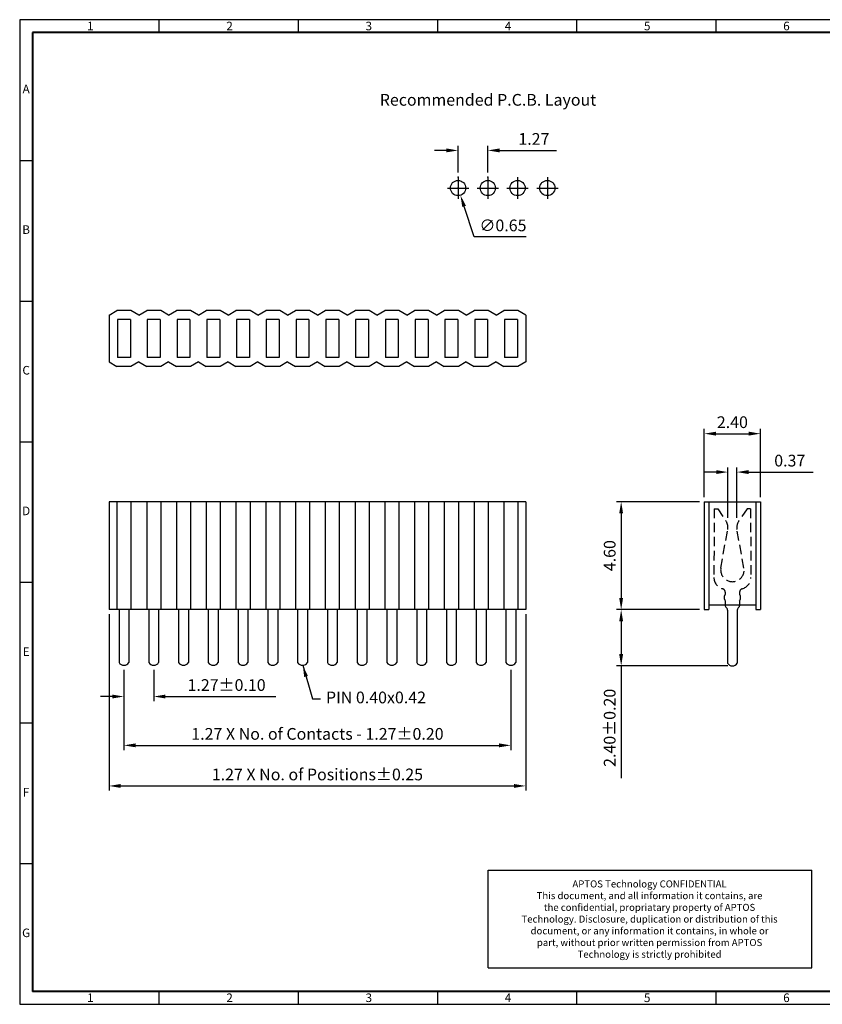
# Model space of a CAD drawing. Extents: x 3 to 732, y 41 to 251.
# Drawn here: x 3 to 174, y 41 to 251 of the extents above; entities that cross this region are included whole.
import ezdxf

# ---------------------------------------------------------------- set-up
doc = ezdxf.new("R2010")
doc.units = 0
doc.header["$LTSCALE"] = 8
doc.header["$MEASUREMENT"] = 0
doc.linetypes.add('HIDDEN', pattern=[0.375, 0.25, -0.125])
doc.layers.get('0').update_dxf_attribs({"linetype": 'CONTINUOUS'})
doc.layers.get('DEFPOINTS').update_dxf_attribs({"linetype": 'CONTINUOUS'})
doc.layers.add('Border', color=7, linetype='CONTINUOUS')
doc.layers.add('S', color=3, linetype='CONTINUOUS')
doc.styles.add('A', font='ROMANS.shx', dxfattribs={"height": 1})
doc.styles.add('ROMANS', font='romans.shx')
doc.dimstyles.get("Standard").update_dxf_attribs({"dimtxt": 0.18, "dimasz": 0.18, "dimexe": 0.18, "dimexo": 0.0625, "dimgap": 0.09, "dimtad": 0, "dimtih": 1, "dimtoh": 1, "dimdec": 4, "dimzin": 0, "dimdsep": 46, "dimtxsty": 'Standard', "dimcen": 0.09, "dimadec": 0, "dimazin": 0, "dimtfac": 1, "dimtdec": 4, "dimtofl": 0, "dimtmove": 0, "dimatfit": 3, "dimfxl": 1, "dimtolj": 1, "dimtzin": 0, "dimarcsym": 0})

# ---------------------------------------------------------------- blocks, each defined once
blk = doc.blocks.new('*D6')
at = {"linetype": 'ByBlock', "transparency": 16777216}
for p, q in [((24.96, 112.56), (24.96, 95.48)), ((107.51, 112.56), (107.51, 95.48)), ((27.46, 96.48), (105.01, 96.48))]:
    blk.add_line(p, q, dxfattribs=at)
for points in [[(27.46, 96.9), (27.46, 96.07), (24.96, 96.48)], [(105.01, 96.9), (105.01, 96.07), (107.51, 96.48)]]:
    blk.add_solid(points, dxfattribs=at)
at = {"layer": 'DEFPOINTS', "color": 0, "linetype": 'ByBlock', "transparency": 16777216}
for p in [(24.96, 113.56), (107.51, 113.56), (107.51, 96.48)]:
    blk.add_point(p, dxfattribs=at)
at = {"linetype": 'ByBlock', "transparency": 16777216, "insert": (66.24, 98.93), "char_height": 2.5, "attachment_point": 5, "style": 'ROMANS'}
blk.add_mtext('\\A1;1.27 X No. of Contacts - 1.27±0.20', dxfattribs=at)
blk = doc.blocks.new('*D5')
at = {"linetype": 'ByBlock', "transparency": 16777216}
for p, q in [((26.1, 93.02), (26.1, 55.41)), ((115, 93.02), (115, 55.41)), ((28.6, 56.41), (112.5, 56.41))]:
    blk.add_line(p, q, dxfattribs=at)
for points in [[(28.6, 56.83), (28.6, 56), (26.1, 56.41)], [(112.5, 56.83), (112.5, 56), (115, 56.41)]]:
    blk.add_solid(points, dxfattribs=at)
at = {"layer": 'DEFPOINTS', "color": 0, "linetype": 'ByBlock', "transparency": 16777216}
for p in [(26.1, 94.02), (115, 94.02), (115, 56.41)]:
    blk.add_point(p, dxfattribs=at)
at = {"linetype": 'ByBlock', "transparency": 16777216, "insert": (70.55, 58.86), "char_height": 2.5, "attachment_point": 5, "style": 'ROMANS'}
blk.add_mtext('\\A1;1.27 X No. of Positions±0.25', dxfattribs=at)
blk = doc.blocks.new('*D7')
at = {"linetype": 'ByBlock', "transparency": 16777216}
for p, q in [((24.96, 112.56), (24.96, 105.9)), ((31.31, 112.56), (31.31, 105.9)), ((22.46, 106.9), (19.96, 106.9)), ((33.81, 106.9), (57.4, 106.9))]:
    blk.add_line(p, q, dxfattribs=at)
for points in [[(22.46, 107.31), (22.46, 106.48), (24.96, 106.9)], [(33.81, 107.31), (33.81, 106.48), (31.31, 106.9)]]:
    blk.add_solid(points, dxfattribs=at)
at = {"layer": 'DEFPOINTS', "color": 0, "linetype": 'ByBlock', "transparency": 16777216}
for p in [(24.96, 113.56), (31.31, 113.56), (31.31, 106.9)]:
    blk.add_point(p, dxfattribs=at)
at = {"linetype": 'ByBlock', "transparency": 16777216, "insert": (46.86, 109.35), "char_height": 2.5, "attachment_point": 5, "style": 'ROMANS'}
blk.add_mtext('\\A1;1.27±0.10', dxfattribs=at)
blk = doc.blocks.new('*D11')
at = {"linetype": 'ByBlock', "transparency": 16777216}
for p, q in [((147.76, 148.44), (130.04, 148.44)), ((131.04, 145.94), (131.04, 127.94)), ((141.26, 125.44), (130.04, 125.44))]:
    blk.add_line(p, q, dxfattribs=at)
for points in [[(130.62, 145.94), (131.45, 145.94), (131.04, 148.44)], [(130.62, 127.94), (131.45, 127.94), (131.04, 125.44)]]:
    blk.add_solid(points, dxfattribs=at)
at = {"layer": 'DEFPOINTS', "color": 0, "linetype": 'ByBlock', "transparency": 16777216}
for p in [(148.76, 148.44), (131.04, 125.44), (142.26, 125.44)]:
    blk.add_point(p, dxfattribs=at)
at = {"linetype": 'ByBlock', "transparency": 16777216, "insert": (128.59, 136.94), "char_height": 2.5, "attachment_point": 5, "rotation": 90, "style": 'ROMANS'}
blk.add_mtext('\\A1;4.60', dxfattribs=at)
blk = doc.blocks.new('*D8')
at = {"layer": 'DEFPOINTS', "color": 0, "transparency": 16777216}
for p in [(148.76, 125.44), (131.04, 113.44), (154.76, 113.44)]:
    blk.add_point(p, dxfattribs=at)
at = {"layer": 'S', "lineweight": -2, "transparency": 16777216}
for p, q in [((147.76, 125.44), (130.04, 125.44)), ((131.04, 122.94), (131.04, 115.94)), ((153.76, 113.44), (130.04, 113.44)), ((131.04, 113.44), (131.04, 89.49))]:
    blk.add_line(p, q, dxfattribs=at)
at = {"layer": 'S', "transparency": 16777216}
for points in [[(130.62, 122.94), (131.45, 122.94), (131.04, 125.44)], [(130.62, 115.94), (131.45, 115.94), (131.04, 113.44)]]:
    blk.add_solid(points, dxfattribs=at)
at = {"layer": 'S', "transparency": 16777216, "insert": (128.59, 100.22), "char_height": 2.5, "attachment_point": 5, "rotation": 90, "style": 'ROMANS'}
blk.add_mtext('\\A1;2.40±0.20', dxfattribs=at)
blk = doc.blocks.new('*D10')
at = {"linetype": 'ByBlock', "transparency": 16777216}
for p, q in [((148.76, 149.44), (148.76, 163.96)), ((160.76, 149.44), (160.76, 163.96)), ((151.26, 162.96), (158.26, 162.96))]:
    blk.add_line(p, q, dxfattribs=at)
for points in [[(151.26, 163.38), (151.26, 162.55), (148.76, 162.96)], [(158.26, 163.38), (158.26, 162.55), (160.76, 162.96)]]:
    blk.add_solid(points, dxfattribs=at)
at = {"layer": 'DEFPOINTS', "color": 0, "linetype": 'ByBlock', "transparency": 16777216}
for p in [(160.76, 162.96), (148.76, 148.44), (160.76, 148.44)]:
    blk.add_point(p, dxfattribs=at)
at = {"linetype": 'ByBlock', "transparency": 16777216, "insert": (154.76, 165.41), "char_height": 2.5, "attachment_point": 5, "style": 'ROMANS'}
blk.add_mtext('\\A1;2.40', dxfattribs=at)
blk = doc.blocks.new('*D9')
at = {"linetype": 'ByBlock', "transparency": 16777216}
for p, q in [((158.12, 113.57), (158.12, 124.35)), ((160.03, 113.57), (160.03, 124.35)), ((155.62, 123.35), (153.12, 123.35)), ((162.53, 123.35), (176.33, 123.35))]:
    blk.add_line(p, q, dxfattribs=at)
for points in [[(155.62, 123.77), (155.62, 122.94), (158.12, 123.35)], [(162.53, 123.77), (162.53, 122.94), (160.03, 123.35)]]:
    blk.add_solid(points, dxfattribs=at)
at = {"layer": 'DEFPOINTS', "color": 0, "linetype": 'ByBlock', "transparency": 16777216}
for p in [(160.03, 123.35), (158.12, 112.57), (160.03, 112.57)]:
    blk.add_point(p, dxfattribs=at)
at = {"linetype": 'ByBlock', "transparency": 16777216, "insert": (171.32, 125.8), "char_height": 2.5, "attachment_point": 5, "style": 'ROMANS'}
blk.add_mtext('\\A1;0.37', dxfattribs=at)
blk = doc.blocks.new('*D17')
at = {"layer": 'DEFPOINTS', "color": 0, "transparency": 16777216}
for p in [(102.59, 223.37), (96.24, 217.66), (102.59, 217.66)]:
    blk.add_point(p, dxfattribs=at)
at = {"layer": 'S', "lineweight": -2, "transparency": 16777216}
for p, q in [((93.74, 223.37), (91.24, 223.37)), ((96.24, 218.66), (96.24, 224.37)), ((102.59, 218.66), (102.59, 224.37)), ((105.09, 223.37), (117.25, 223.37))]:
    blk.add_line(p, q, dxfattribs=at)
at = {"layer": 'S', "transparency": 16777216}
for points in [[(93.74, 223.79), (93.74, 222.96), (96.24, 223.37)], [(105.09, 223.79), (105.09, 222.96), (102.59, 223.37)]]:
    blk.add_solid(points, dxfattribs=at)
at = {"layer": 'S', "transparency": 16777216, "insert": (112.42, 225.82), "char_height": 2.5, "attachment_point": 5, "style": 'ROMANS'}
blk.add_mtext('\\A1;1.27', dxfattribs=at)
blk = doc.blocks.new('*D18')
at = {"layer": 'DEFPOINTS', "color": 0, "transparency": 16777216}
for p in [(95.73, 216.9), (96.75, 213.81)]:
    blk.add_point(p, dxfattribs=at)
at = {"layer": 'S', "lineweight": -2, "transparency": 16777216}
for p, q in [((96.15, 215.35), (96.33, 215.35)), ((96.24, 215.26), (96.24, 215.44)), ((99.68, 204.93), (97.53, 211.44)), ((110.76, 204.93), (99.68, 204.93))]:
    blk.add_line(p, q, dxfattribs=at)
at = {"layer": 'S', "transparency": 16777216}
blk.add_solid([(97.93, 211.57), (97.14, 211.3), (96.75, 213.81)], dxfattribs=at)
at = {"layer": 'S', "transparency": 16777216, "insert": (105.82, 207.38), "char_height": 2.5, "attachment_point": 5, "style": 'ROMANS'}
blk.add_mtext('\\A1;∅0.65', dxfattribs=at)

msp = doc.modelspace()

# ---------------------------------------------------------------- linework, layer by layer
for p, q in [((96.238, 217.659), (96.238, 213.045)), ((102.588, 217.659), (102.588, 213.045)), ((108.938, 217.659), (108.938, 213.045)), ((115.288, 217.659), (115.288, 213.045)), ((93.962, 215.352), (98.515, 215.352)), ((100.312, 215.352), (104.865, 215.352)), ((106.662, 215.352), (111.215, 215.352)), ((113.012, 215.352), (117.565, 215.352)), ((21.787, 188.255), (23.462, 189.255)), ((26.462, 189.255), (23.462, 189.255)), ((28.137, 188.255), (26.462, 189.255)), ((28.137, 188.255), (29.812, 189.255)), ((32.812, 189.255), (29.812, 189.255)), ((34.487, 188.255), (32.812, 189.255)), ((34.487, 188.255), (36.162, 189.255)), ((39.162, 189.255), (36.162, 189.255)), ((40.837, 188.255), (39.162, 189.255)), ((40.837, 188.255), (42.512, 189.255)), ((45.512, 189.255), (42.512, 189.255)), ((47.187, 188.255), (45.512, 189.255)), ((47.187, 188.255), (48.862, 189.255)), ((51.862, 189.255), (48.862, 189.255)), ((53.537, 188.255), (51.862, 189.255)), ((53.537, 188.255), (55.212, 189.255)), ((58.212, 189.255), (55.212, 189.255)), ((59.887, 188.255), (58.212, 189.255)), ((59.887, 188.255), (61.562, 189.255)), ((64.562, 189.255), (61.562, 189.255)), ((66.237, 188.255), (64.562, 189.255)), ((66.237, 188.255), (67.912, 189.255)), ((70.912, 189.255), (67.912, 189.255)), ((72.587, 188.255), (70.912, 189.255)), ((72.587, 188.255), (74.262, 189.255)), ((77.262, 189.255), (74.262, 189.255)), ((78.937, 188.255), (77.262, 189.255)), ((78.937, 188.255), (80.612, 189.255)), ((83.612, 189.255), (80.612, 189.255)), ((85.287, 188.255), (83.612, 189.255)), ((85.287, 188.255), (86.962, 189.255)), ((89.962, 189.255), (86.962, 189.255)), ((91.637, 188.255), (89.962, 189.255)), ((91.637, 188.255), (93.312, 189.255)), ((96.312, 189.255), (93.312, 189.255)), ((97.987, 188.255), (96.312, 189.255)), ((97.987, 188.255), (99.662, 189.255)), ((102.662, 189.255), (99.662, 189.255)), ((104.337, 188.255), (102.662, 189.255)), ((104.337, 188.255), (106.012, 189.255)), ((109.012, 189.255), (106.012, 189.255)), ((110.687, 188.255), (109.012, 189.255)), ((21.787, 188.255), (21.787, 178.255)), ((23.587, 187.33), (23.587, 179.18)), ((26.337, 187.33), (23.587, 187.33)), ((26.337, 187.33), (26.337, 179.18)), ((29.937, 187.33), (29.937, 179.18)), ((32.687, 187.33), (29.937, 187.33)), ((32.687, 187.33), (32.687, 179.18)), ((36.287, 187.33), (36.287, 179.18)), ((39.037, 187.33), (36.287, 187.33)), ((39.037, 187.33), (39.037, 179.18)), ((42.637, 187.33), (42.637, 179.18)), ((45.387, 187.33), (42.637, 187.33)), ((45.387, 187.33), (45.387, 179.18)), ((48.987, 187.33), (48.987, 179.18)), ((51.737, 187.33), (48.987, 187.33)), ((51.737, 187.33), (51.737, 179.18)), ((55.337, 187.33), (55.337, 179.18)), ((58.087, 187.33), (55.337, 187.33)), ((58.087, 187.33), (58.087, 179.18)), ((61.687, 187.33), (61.687, 179.18)), ((64.437, 187.33), (61.687, 187.33)), ((64.437, 187.33), (64.437, 179.18)), ((68.037, 187.33), (68.037, 179.18)), ((70.787, 187.33), (68.037, 187.33)), ((70.787, 187.33), (70.787, 179.18)), ((74.387, 187.33), (74.387, 179.18)), ((77.137, 187.33), (74.387, 187.33)), ((77.137, 187.33), (77.137, 179.18)), ((80.737, 187.33), (80.737, 179.18)), ((83.487, 187.33), (80.737, 187.33)), ((83.487, 187.33), (83.487, 179.18)), ((87.087, 187.33), (87.087, 179.18)), ((89.837, 187.33), (87.087, 187.33)), ((89.837, 187.33), (89.837, 179.18)), ((93.437, 187.33), (93.437, 179.18)), ((96.187, 187.33), (93.437, 187.33)), ((96.187, 187.33), (96.187, 179.18)), ((99.787, 187.33), (99.787, 179.18)), ((102.537, 187.33), (99.787, 187.33)), ((102.537, 187.33), (102.537, 179.18)), ((106.137, 187.33), (106.137, 179.18)), ((108.887, 187.33), (106.137, 187.33)), ((108.887, 187.33), (108.887, 179.18)), ((110.687, 188.255), (110.687, 178.255)), ((26.337, 179.18), (23.587, 179.18)), ((32.687, 179.18), (29.937, 179.18)), ((39.037, 179.18), (36.287, 179.18)), ((45.387, 179.18), (42.637, 179.18)), ((51.737, 179.18), (48.987, 179.18)), ((58.087, 179.18), (55.337, 179.18)), ((64.437, 179.18), (61.687, 179.18)), ((70.787, 179.18), (68.037, 179.18)), ((77.137, 179.18), (74.387, 179.18)), ((83.487, 179.18), (80.737, 179.18)), ((89.837, 179.18), (87.087, 179.18)), ((96.187, 179.18), (93.437, 179.18)), ((102.537, 179.18), (99.787, 179.18)), ((108.887, 179.18), (106.137, 179.18)), ((21.787, 178.255), (23.462, 177.255)), ((26.462, 177.255), (23.462, 177.255)), ((28.137, 178.255), (26.462, 177.255)), ((28.137, 178.255), (29.812, 177.255)), ((32.812, 177.255), (29.812, 177.255)), ((34.487, 178.255), (32.812, 177.255)), ((34.487, 178.255), (36.162, 177.255)), ((39.162, 177.255), (36.162, 177.255)), ((40.837, 178.255), (39.162, 177.255)), ((40.837, 178.255), (42.512, 177.255)), ((45.512, 177.255), (42.512, 177.255)), ((47.187, 178.255), (45.512, 177.255)), ((47.187, 178.255), (48.862, 177.255)), ((51.862, 177.255), (48.862, 177.255)), ((53.537, 178.255), (51.862, 177.255)), ((53.537, 178.255), (55.212, 177.255)), ((58.212, 177.255), (55.212, 177.255)), ((59.887, 178.255), (58.212, 177.255)), ((59.887, 178.255), (61.562, 177.255)), ((64.562, 177.255), (61.562, 177.255)), ((66.237, 178.255), (64.562, 177.255)), ((66.237, 178.255), (67.912, 177.255)), ((70.912, 177.255), (67.912, 177.255)), ((72.587, 178.255), (70.912, 177.255)), ((72.587, 178.255), (74.262, 177.255)), ((77.262, 177.255), (74.262, 177.255)), ((78.937, 178.255), (77.262, 177.255)), ((78.937, 178.255), (80.612, 177.255)), ((83.612, 177.255), (80.612, 177.255)), ((85.287, 178.255), (83.612, 177.255)), ((85.287, 178.255), (86.962, 177.255)), ((89.962, 177.255), (86.962, 177.255)), ((91.637, 178.255), (89.962, 177.255)), ((91.637, 178.255), (93.312, 177.255)), ((96.312, 177.255), (93.312, 177.255)), ((97.987, 178.255), (96.312, 177.255)), ((97.987, 178.255), (99.662, 177.255)), ((102.662, 177.255), (99.662, 177.255)), ((104.337, 178.255), (102.662, 177.255)), ((104.337, 178.255), (106.012, 177.255)), ((109.012, 177.255), (106.012, 177.255)), ((110.687, 178.255), (109.012, 177.255)), ((110.687, 148.44), (21.787, 148.44)), ((21.787, 148.44), (21.787, 125.44)), ((23.462, 148.44), (23.462, 125.44)), ((23.462, 148.44), (23.462, 147.062)), ((26.462, 148.44), (26.462, 125.44)), ((29.812, 148.44), (29.812, 125.44)), ((29.812, 148.44), (29.812, 147.062)), ((32.812, 148.44), (32.812, 125.44)), ((36.162, 148.44), (36.162, 125.44)), ((36.162, 148.44), (36.162, 147.062)), ((39.162, 148.44), (39.162, 125.44)), ((42.512, 148.44), (42.512, 125.44)), ((42.512, 148.44), (42.512, 147.062)), ((45.512, 148.44), (45.512, 125.44)), ((48.862, 148.44), (48.862, 125.44)), ((48.862, 148.44), (48.862, 147.062)), ((51.862, 148.44), (51.862, 125.44)), ((55.212, 148.44), (55.212, 125.44)), ((55.212, 148.44), (55.212, 147.062)), ((58.212, 148.44), (58.212, 125.44)), ((61.562, 148.44), (61.562, 125.44)), ((61.562, 148.44), (61.562, 147.062)), ((64.562, 148.44), (64.562, 125.44)), ((67.912, 148.44), (67.912, 125.44)), ((67.912, 148.44), (67.912, 147.062)), ((70.912, 148.44), (70.912, 125.44)), ((74.262, 148.44), (74.262, 125.44)), ((74.262, 148.44), (74.262, 147.062)), ((77.262, 148.44), (77.262, 125.44)), ((80.612, 148.44), (80.612, 125.44)), ((80.612, 148.44), (80.612, 147.062)), ((83.612, 148.44), (83.612, 125.44)), ((86.962, 148.44), (86.962, 125.44)), ((86.962, 148.44), (86.962, 147.062)), ((89.962, 148.44), (89.962, 125.44)), ((93.312, 148.44), (93.312, 125.44)), ((93.312, 148.44), (93.312, 147.062)), ((96.312, 148.44), (96.312, 125.44)), ((99.662, 148.44), (99.662, 125.44)), ((99.662, 148.44), (99.662, 147.062)), ((102.662, 148.44), (102.662, 125.44)), ((106.012, 148.44), (106.012, 125.44)), ((106.012, 148.44), (106.012, 147.062)), ((109.012, 148.44), (109.012, 125.44)), ((110.687, 148.44), (110.687, 125.44)), ((148.764, 148.44), (148.764, 125.44)), ((148.764, 148.44), (160.764, 148.44)), ((149.764, 148.44), (149.764, 125.44)), ((159.764, 148.44), (159.764, 125.44)), ((160.764, 148.44), (160.764, 125.44)), ((149.764, 126.44), (159.764, 126.44)), ((110.687, 125.44), (21.787, 125.44)), ((23.912, 125.446), (23.912, 114.136)), ((26.012, 125.446), (26.012, 114.136)), ((30.262, 125.446), (30.262, 114.136)), ((32.362, 125.446), (32.362, 114.136)), ((36.612, 125.446), (36.612, 114.136)), ((38.712, 125.446), (38.712, 114.136)), ((42.962, 125.446), (42.962, 114.136)), ((45.062, 125.446), (45.062, 114.136)), ((49.312, 125.446), (49.312, 114.136)), ((51.412, 125.446), (51.412, 114.136)), ((55.662, 125.446), (55.662, 114.136)), ((57.762, 125.446), (57.762, 114.136)), ((62.012, 125.446), (62.012, 114.136)), ((64.112, 125.446), (64.112, 114.136)), ((68.362, 125.446), (68.362, 114.136)), ((70.462, 125.446), (70.462, 114.136)), ((74.712, 125.446), (74.712, 114.136)), ((76.812, 125.446), (76.812, 114.136)), ((81.062, 125.446), (81.062, 114.136)), ((83.162, 125.446), (83.162, 114.136)), ((87.412, 125.446), (87.412, 114.136)), ((89.512, 125.446), (89.512, 114.136)), ((93.762, 125.446), (93.762, 114.136)), ((95.862, 125.446), (95.862, 114.136)), ((100.112, 125.446), (100.112, 114.136)), ((102.212, 125.446), (102.212, 114.136)), ((106.462, 125.446), (106.462, 114.136)), ((108.562, 125.446), (108.562, 114.136)), ((148.764, 125.44), (149.764, 125.44)), ((153.714, 125.321), (153.714, 118.511)), ((153.714, 125.321), (153.714, 114.011)), ((155.814, 125.321), (155.814, 118.511)), ((155.814, 125.321), (155.814, 114.011)), ((159.764, 125.44), (160.764, 125.44))]:
    msp.add_line(p, q)
at = {"color": 4, "linetype": 'HIDDEN'}
for p, q in [((150.889, 146.94), (150.814, 132.31)), ((150.889, 146.94), (151.639, 146.94)), ((150.989, 146.94), (151.639, 146.94)), ((151.639, 146.94), (153.434, 144.264)), ((157.889, 146.94), (156.093, 144.264)), ((158.539, 146.94), (157.889, 146.94)), ((158.639, 146.94), (157.889, 146.94)), ((158.639, 146.94), (158.714, 132.31)), ((152.297, 134.299), (153.776, 142.507)), ((157.23, 134.299), (155.751, 142.507)), ((153.214, 129.173), (153.214, 128.693)), ((156.314, 129.173), (156.314, 128.693)), ((153.214, 127.336), (153.214, 126.24)), ((153.214, 127.136), (153.214, 126.551)), ((156.314, 127.336), (156.314, 126.24)), ((156.314, 127.136), (156.314, 126.672))]:
    msp.add_line(p, q, dxfattribs=at)
for centre in [(96.238, 215.352), (102.588, 215.352), (108.938, 215.352), (115.288, 215.352)]:
    msp.add_circle(centre, 1.625)
for centre, radius, start, end in [((151.314, 142.94), 2.5, 350.02659, 31.97641), ((158.214, 142.94), 2.5, 148.02359, 189.97341), ((153.314, 132.31), 2.5, 180, 254.83863), ((154.764, 133.89), 2.5, 170.58298, 9.41702), ((156.214, 132.31), 2.5, 285.16137, 0), ((152.464, 129.173), 0.75, 0, 74.83863), ((154.264, 128.015), 1.25, 147.14012, 212.85988), ((157.064, 129.173), 0.75, 105.16137, 180), ((155.264, 128.015), 1.25, 327.14012, 32.85988)]:
    msp.add_arc(centre, radius, start, end, dxfattribs=at)
for centre, radius, start, end in [((153.604, 126.265), 0.391, 183.73575, 235.86633), ((153.604, 126.265), 0.391, 183.73575, 235.86633), ((155.923, 126.265), 0.391, 304.13367, 356.26425), ((155.923, 126.265), 0.391, 304.13367, 356.26425), ((152.964, 125.321), 0.75, 0, 55.86633), ((156.564, 125.321), 0.75, 124.13367, 180), ((24.962, 114.815), 1.25, 212.85988, 270), ((24.962, 114.815), 1.25, 212.85988, 270), ((24.962, 114.815), 1.25, 270, 327.14012), ((24.962, 114.815), 1.25, 270, 327.14012), ((31.312, 114.815), 1.25, 212.85988, 270), ((31.312, 114.815), 1.25, 212.85988, 270), ((31.312, 114.815), 1.25, 270, 327.14012), ((31.312, 114.815), 1.25, 270, 327.14012), ((37.662, 114.815), 1.25, 212.85988, 270), ((37.662, 114.815), 1.25, 212.85988, 270), ((37.662, 114.815), 1.25, 270, 327.14012), ((37.662, 114.815), 1.25, 270, 327.14012), ((44.012, 114.815), 1.25, 212.85988, 270), ((44.012, 114.815), 1.25, 212.85988, 270), ((44.012, 114.815), 1.25, 270, 327.14012), ((44.012, 114.815), 1.25, 270, 327.14012), ((50.362, 114.815), 1.25, 212.85988, 270), ((50.362, 114.815), 1.25, 212.85988, 270), ((50.362, 114.815), 1.25, 270, 327.14012), ((50.362, 114.815), 1.25, 270, 327.14012), ((56.712, 114.815), 1.25, 212.85988, 270), ((56.712, 114.815), 1.25, 212.85988, 270), ((56.712, 114.815), 1.25, 270, 327.14012), ((56.712, 114.815), 1.25, 270, 327.14012), ((63.062, 114.815), 1.25, 212.85988, 270), ((63.062, 114.815), 1.25, 212.85988, 270), ((63.062, 114.815), 1.25, 270, 327.14012), ((63.062, 114.815), 1.25, 270, 327.14012), ((69.412, 114.815), 1.25, 212.85988, 270), ((69.412, 114.815), 1.25, 212.85988, 270), ((69.412, 114.815), 1.25, 270, 327.14012), ((69.412, 114.815), 1.25, 270, 327.14012), ((75.762, 114.815), 1.25, 212.85988, 270), ((75.762, 114.815), 1.25, 212.85988, 270), ((75.762, 114.815), 1.25, 270, 327.14012), ((75.762, 114.815), 1.25, 270, 327.14012), ((82.112, 114.815), 1.25, 212.85988, 270), ((82.112, 114.815), 1.25, 212.85988, 270), ((82.112, 114.815), 1.25, 270, 327.14012), ((82.112, 114.815), 1.25, 270, 327.14012), ((88.462, 114.815), 1.25, 212.85988, 270), ((88.462, 114.815), 1.25, 212.85988, 270), ((88.462, 114.815), 1.25, 270, 327.14012), ((88.462, 114.815), 1.25, 270, 327.14012), ((94.812, 114.815), 1.25, 212.85988, 270), ((94.812, 114.815), 1.25, 212.85988, 270), ((94.812, 114.815), 1.25, 270, 327.14012), ((94.812, 114.815), 1.25, 270, 327.14012), ((101.162, 114.815), 1.25, 212.85988, 270), ((101.162, 114.815), 1.25, 212.85988, 270), ((101.162, 114.815), 1.25, 270, 327.14012), ((101.162, 114.815), 1.25, 270, 327.14012), ((107.512, 114.815), 1.25, 212.85988, 270), ((107.512, 114.815), 1.25, 212.85988, 270), ((107.512, 114.815), 1.25, 270, 327.14012), ((107.512, 114.815), 1.25, 270, 327.14012), ((154.764, 114.69), 1.25, 212.85988, 270), ((154.764, 114.69), 1.25, 212.85988, 270), ((154.764, 114.69), 1.25, 270, 327.14012), ((154.764, 114.69), 1.25, 270, 327.14012)]:
    msp.add_arc(centre, radius, start, end)
at = {"color": 0, "linetype": 'ByBlock'}
for p in [(96.238, 217.659), (102.588, 217.659)]:
    msp.add_point(p, dxfattribs=at)
at = {"layer": 'Border', "linetype": 'Continuous'}
for p, q in [((299.72, 251.254), (2.72, 251.254)), ((2.72, 251.254), (2.72, 41.254)), ((32.42, 251.254), (32.42, 248.507)), ((62.12, 251.254), (62.12, 248.507)), ((91.82, 251.254), (91.82, 248.507)), ((121.52, 251.254), (121.52, 248.507)), ((151.22, 251.254), (151.22, 248.507)), ((151.22, 251.254), (151.22, 248.507)), ((2.72, 221.254), (5.467, 221.254)), ((2.72, 191.254), (5.467, 191.254)), ((2.72, 161.254), (5.467, 161.254)), ((2.72, 131.254), (5.467, 131.254)), ((2.72, 101.254), (5.467, 101.254)), ((2.72, 71.254), (5.467, 71.254)), ((102.668, 49.054), (102.668, 69.839)), ((102.668, 69.839), (171.721, 69.839)), ((171.721, 49.054), (171.721, 69.839)), ((102.668, 49.054), (171.721, 49.054)), ((32.42, 44.001), (32.42, 41.254)), ((62.12, 44.001), (62.12, 41.254)), ((91.82, 44.001), (91.82, 41.254)), ((121.52, 44.001), (121.52, 41.254)), ((151.22, 44.001), (151.22, 41.254)), ((2.72, 41.254), (299.72, 41.254))]:
    msp.add_line(p, q, dxfattribs=at)
at = {"layer": 'Border', "color": 4, "linetype": 'Continuous', "lineweight": 40}
for p, q in [((296.974, 248.507), (5.467, 248.507)), ((5.467, 248.507), (5.467, 44.001)), ((296.974, 44.001), (5.467, 44.001))]:
    msp.add_line(p, q, dxfattribs=at)
at = {"layer": 'DEFPOINTS', "color": 0, "linetype": 'ByBlock'}
for p in [(148.764, 148.44), (148.764, 148.44), (160.764, 148.44), (160.764, 148.44), (21.787, 125.44), (110.687, 125.44), (148.764, 125.44), (148.764, 125.44)]:
    msp.add_point(p, dxfattribs=at)

# ---------------------------------------------------------------- texts
at = {"layer": 'Border', "linetype": 'Continuous', "char_height": 1.831, "style": 'A'}
for s, insert, width, attachment_point in [('1', (17.106, 250.821), 1.00215, 1), ('2', (46.806, 250.821), 1.0022, 1), ('3', (76.506, 250.821), 1.0022, 1), ('4', (106.206, 250.821), 1.0022, 1), ('5', (135.906, 250.821), 1.0022, 1), ('6', (165.606, 250.821), 1.0022, 1), ('A', (4.094, 236.254), 1.0022, 5), ('B', (4.094, 206.254), 1.0022, 5), ('C', (4.094, 176.254), 1.0022, 5), ('D', (4.094, 146.254), 1.0022, 5), ('E', (4.094, 116.254), 1.0022, 5), ('F', (4.094, 86.254), 1.0022, 5), ('G', (4.094, 56.254), 1.0022, 5), ('1', (17.106, 43.568), 1.00215, 1), ('2', (46.806, 43.568), 1.0022, 1), ('3', (76.506, 43.568), 1.0022, 1), ('4', (106.206, 43.568), 1.0022, 1), ('5', (135.906, 43.568), 1.0022, 1), ('6', (165.606, 43.568), 1.0022, 1)]:
    msp.add_mtext(s, dxfattribs=dict(at, insert=insert, width=width, attachment_point=attachment_point))
at = {"layer": 'Border', "linetype": 'Continuous', "insert": (137.098, 67.679), "char_height": 1.5, "attachment_point": 2, "style": 'A'}
msp.add_mtext('APTOS Technology CONFIDENTIAL\\PThis document, and all information it contains, are\\Pthe confidential, propriatary property of APTOS\\PTechnology. Disclosure, duplication or distribution of this\\Pdocument, or any information it contains, in whole or\\Ppart, without prior written permission from APTOS\\PTechnology is strictly prohibited ', dxfattribs=at)
at = {"layer": 'S', "style": 'ROMANS'}
msp.add_text('Recommended P.C.B. Layout', height=2.5, dxfattribs=at).set_placement((79.54, 232.914))
at = {"layer": 'S', "insert": (68.062, 106.376), "char_height": 2.5, "attachment_point": 4, "style": 'ROMANS'}
msp.add_mtext('PIN 0.40x0.42', dxfattribs=at)

# ---------------------------------------------------------------- dimensions: what is measured, and where the dimension line sits
at = {"layer": 'S'}
for base, p1, p2, override, picture, middle in [((102.588, 223.373), (96.238, 217.659), (102.588, 217.659), {"dimtxt": 2.5, "dimasz": 2.5, "dimexe": 1, "dimexo": 1, "dimgap": 1.2, "dimtad": 1, "dimtih": 0, "dimtoh": 0, "dimdec": 2, "dimlfac": 0.2, "dimtxsty": 'ROMANS', "dimclrd": 256, "dimclre": 256, "dimclrt": 256, "dimtp": 0.25, "dimtm": 0.25, "dimtdec": 2}, '*D17', (112.419, 225.823)), ((160.764, 162.963), (148.764, 148.44), (160.764, 148.44), {"dimtxt": 2.5, "dimasz": 2.5, "dimexe": 1, "dimexo": 1, "dimgap": 1.2, "dimtad": 1, "dimtih": 0, "dimtoh": 0, "dimdec": 2, "dimlfac": 0.2, "dimtxsty": 'ROMANS', "dimclrd": 256, "dimclre": 256, "dimclrt": 256, "dimtp": 0.1, "dimtm": 0.1, "dimtdec": 2}, '*D10', (154.764, 165.413)), ((31.312, 106.896), (24.962, 113.565), (31.312, 113.565), {"dimtxt": 2.5, "dimasz": 2.5, "dimexe": 1, "dimexo": 1, "dimgap": 1.2, "dimtad": 1, "dimtih": 0, "dimtoh": 0, "dimdec": 2, "dimlfac": 0.2, "dimtxsty": 'ROMANS', "dimclrd": 256, "dimclre": 256, "dimclrt": 256, "dimtol": 1, "dimtp": 0.1, "dimtm": 0.1, "dimtdec": 2}, '*D7', (46.858, 109.346))]:
    dim = msp.add_linear_dim(base=base, p1=p1, p2=p2, dimstyle='Standard', override=override, dxfattribs=at)
    dim.commit()
    dim.dimension.update_dxf_attribs({"geometry": picture, "text_midpoint": middle})
dim = msp.add_diameter_dim_2p(p1=(95.729, 216.895), p2=(96.748, 213.809), dimstyle='Standard', override={"dimtxt": 2.5, "dimasz": 2.5, "dimexe": 1, "dimexo": 1, "dimgap": 1.2, "dimtad": 1, "dimtih": 0, "dimdec": 2, "dimlfac": 0.2, "dimtxsty": 'ROMANS', "dimclrd": 256, "dimclre": 256, "dimclrt": 256, "dimtp": 0.25, "dimtm": 0.25, "dimtdec": 2}, dxfattribs=at)
dim.commit()
dim.dimension.update_dxf_attribs({"geometry": '*D18', "text_midpoint": (105.821, 204.93), "dimtype": 163})
dim = msp.add_linear_dim(base=(155.72, 154.77), p1=(153.807, 143.981), p2=(155.72, 143.981), text='0.37', dimstyle='Standard', override={"dimtxt": 2.5, "dimasz": 2.5, "dimexe": 1, "dimexo": 1, "dimgap": 1.2, "dimtad": 1, "dimtih": 0, "dimtoh": 0, "dimdec": 2, "dimlfac": 0.2, "dimtxsty": 'ROMANS', "dimclrd": 256, "dimclre": 256, "dimclrt": 256, "dimtp": 0.25, "dimtm": 0.25, "dimtdec": 2}, dxfattribs=at)
dim.commit()
dim.dimension.update_dxf_attribs({"geometry": '*D9', "text_midpoint": (167.01, 154.77), "dimtype": 160, "insert": (-4.314, 31.415)})
for base, p1, p2, override, picture, middle in [((131.038, 125.44), (148.764, 148.44), (142.264, 125.44), {"dimtxt": 2.5, "dimasz": 2.5, "dimexe": 1, "dimexo": 1, "dimgap": 1.2, "dimtad": 1, "dimtih": 0, "dimtoh": 0, "dimdec": 2, "dimlfac": 0.2, "dimtxsty": 'ROMANS', "dimclrd": 256, "dimclre": 256, "dimclrt": 256, "dimtp": 0.1, "dimtm": 0.1, "dimtdec": 2}, '*D11', (128.588, 136.94)), ((131.038, 113.44), (148.764, 125.44), (154.764, 113.44), {"dimtxt": 2.5, "dimasz": 2.5, "dimexe": 1, "dimexo": 1, "dimgap": 1.2, "dimtad": 1, "dimtih": 0, "dimtoh": 0, "dimdec": 2, "dimlfac": 0.2, "dimtxsty": 'ROMANS', "dimclrd": 256, "dimclre": 256, "dimclrt": 256, "dimtol": 1, "dimtp": 0.2, "dimtm": 0.2, "dimtdec": 2}, '*D8', (128.588, 100.216))]:
    dim = msp.add_linear_dim(base=base, p1=p1, p2=p2, angle=90, dimstyle='Standard', override=override, dxfattribs=at)
    dim.commit()
    dim.dimension.update_dxf_attribs({"geometry": picture, "text_midpoint": middle})
dim = msp.add_linear_dim(base=(110.687, 87.828), p1=(21.787, 125.44), p2=(110.687, 125.44), text='1.27 X No. of Positions%%p0.25', dimstyle='Standard', override={"dimtxt": 2.5, "dimasz": 2.5, "dimexe": 1, "dimexo": 1, "dimgap": 1.2, "dimtad": 1, "dimtih": 0, "dimtoh": 0, "dimdec": 2, "dimlfac": 0.2, "dimtxsty": 'ROMANS', "dimclrd": 256, "dimclre": 256, "dimclrt": 256, "dimtol": 1, "dimtp": 0.25, "dimtm": 0.25, "dimtdec": 2}, dxfattribs=at)
dim.commit()
dim.dimension.update_dxf_attribs({"geometry": '*D5', "text_midpoint": (66.237, 90.278), "insert": (-4.314, 31.415)})
dim = msp.add_linear_dim(base=(107.512, 96.483), p1=(24.962, 113.565), p2=(107.512, 113.565), text='1.27 X No. of Contacts - 1.27%%p0.20', dimstyle='Standard', override={"dimtxt": 2.5, "dimasz": 2.5, "dimexe": 1, "dimexo": 1, "dimgap": 1.2, "dimtad": 1, "dimtih": 0, "dimtoh": 0, "dimdec": 2, "dimlfac": 0.2, "dimtxsty": 'ROMANS', "dimclrd": 256, "dimclre": 256, "dimclrt": 256, "dimtol": 1, "dimtp": 0.1, "dimtm": 0.1, "dimtdec": 2}, dxfattribs=at)
dim.commit()
dim.dimension.update_dxf_attribs({"geometry": '*D6', "text_midpoint": (66.237, 96.483), "dimtype": 160})

# ---------------------------------------------------------------- leaders
at = {"layer": 'S', "annotation_type": 0, "has_hookline": 1, "hookline_direction": 0, "text_width": 26.429}
msp.add_leader([(63.13, 113.565), (65.171, 106.376), (66.862, 106.376)], dimstyle='Standard', override={"dimtxt": 2.5, "dimasz": 2.5, "dimexe": 1, "dimexo": 1, "dimgap": 1.2, "dimdec": 2, "dimlfac": 0.2, "dimtxsty": 'ROMANS', "dimclrd": 256, "dimclre": 256, "dimclrt": 256, "dimtol": 1, "dimtp": 0.25, "dimtm": 0.25, "dimtdec": 2}, dxfattribs=at)

doc.saveas('drawing.dxf')
